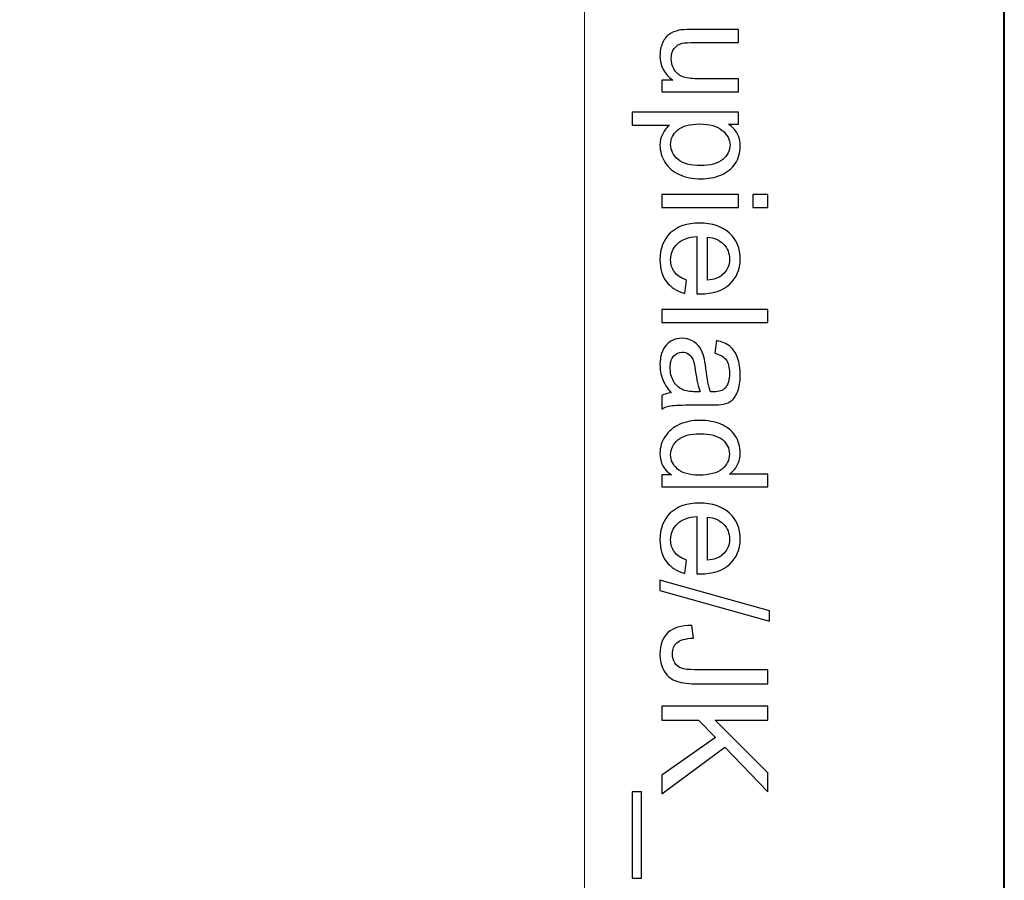
# Model space of a CAD drawing. Units: millimetres. Extents: x -148 to 148, y -105 to 105.
# Drawn here: x 132 to 148, y 44 to 58 of the extents above; entities that cross this region are included whole.
import ezdxf

# ---------------------------------------------------------------- set-up
doc = ezdxf.new("R2010")
doc.units = ezdxf.units.MM
doc.header["$MEASUREMENT"] = 0
doc.layers.add('Layer 1', color=7, linetype='Continuous')

msp = doc.modelspace()

# ---------------------------------------------------------------- linework, layer by layer
at = {"layer": 'Layer 1', "color": 7, "lineweight": 40}
msp.add_lwpolyline([(-148.5, -105), (148.5, -105), (148.5, 105), (-148.5, 105), (-148.5, -105)], close=True, dxfattribs=at)
at = {"layer": 'Layer 1', "color": 250, "lineweight": 15}
msp.add_open_spline([(141.5001, 85.0001), (141.5001, 85.0001), (141.5001, -98.0001), (141.5001, -98.0001), (141.5001, -98.0001), (141.5001, -98.0001), (-141.5001, -98.0001), (-141.5001, -98.0001), (-141.5001, -98.0001), (-141.5001, -98.0001), (-141.5001, 85.0001), (-141.5001, 85.0001), (-141.5001, 85.0001), (-141.5001, 85.0001), (141.5001, 85.0001), (141.5001, 85.0001)], degree=3, knots=[0, 0, 0, 0, 0.25, 0.25, 0.25, 0.25, 0.5, 0.5, 0.5, 0.5, 0.75, 0.75, 0.75, 0.75, 1, 1, 1, 1], dxfattribs=at)
at = {"layer": 'Layer 1', "color": 250}
for points, knots in [([(142.7861, 57.4574), (142.7861, 57.4574), (142.9742, 57.4574), (142.9742, 57.4574), (142.9742, 57.4574), (142.8293, 57.5574), (142.7573, 57.6929), (142.7573, 57.8641), (142.7573, 57.8641), (142.7573, 57.9394), (142.7717, 58.0102), (142.8005, 58.0756), (142.8005, 58.0756), (142.8293, 58.141), (142.8659, 58.1896), (142.9096, 58.2213), (142.9096, 58.2213), (142.9536, 58.2534), (143.0071, 58.2756), (143.0705, 58.2884), (143.0705, 58.2884), (143.1133, 58.297), (143.1808, 58.3016), (143.2734, 58.3016), (143.2734, 58.3016), (143.2734, 58.3016), (144.0665, 58.3016), (144.0665, 58.3016), (144.0665, 58.3016), (144.0665, 58.3016), (144.0665, 58.0847), (144.0665, 58.0847), (144.0665, 58.0847), (144.0665, 58.0847), (143.3565, 58.0847), (143.3565, 58.0847), (143.3565, 58.0847), (143.2429, 58.0847), (143.1668, 58.0801), (143.1273, 58.0715), (143.1273, 58.0715), (143.0701, 58.0575), (143.0256, 58.0287), (142.9927, 57.9847), (142.9927, 57.9847), (142.9602, 57.9402), (142.9441, 57.8855), (142.9441, 57.8204), (142.9441, 57.8204), (142.9441, 57.7554), (142.9606, 57.6945), (142.9939, 57.6373), (142.9939, 57.6373), (143.0273, 57.5801), (143.073, 57.5397), (143.1302, 57.5163), (143.1302, 57.5163), (143.1878, 57.4924), (143.2713, 57.4805), (143.3804, 57.4805), (143.3804, 57.4805), (143.3804, 57.4805), (144.0665, 57.4805), (144.0665, 57.4805), (144.0665, 57.4805), (144.0665, 57.4805), (144.0665, 57.2636), (144.0665, 57.2636), (144.0665, 57.2636), (144.0665, 57.2636), (142.7861, 57.2636), (142.7861, 57.2636), (142.7861, 57.2636), (142.7861, 57.2636), (142.7861, 57.4574), (142.7861, 57.4574)], [0, 0, 0, 0, 0.0526316, 0.0526316, 0.0526316, 0.0526316, 0.1052632, 0.1052632, 0.1052632, 0.1052632, 0.1578947, 0.1578947, 0.1578947, 0.1578947, 0.2105263, 0.2105263, 0.2105263, 0.2105263, 0.2631579, 0.2631579, 0.2631579, 0.2631579, 0.3157895, 0.3157895, 0.3157895, 0.3157895, 0.3684211, 0.3684211, 0.3684211, 0.3684211, 0.4210526, 0.4210526, 0.4210526, 0.4210526, 0.4736842, 0.4736842, 0.4736842, 0.4736842, 0.5263158, 0.5263158, 0.5263158, 0.5263158, 0.5789474, 0.5789474, 0.5789474, 0.5789474, 0.6315789, 0.6315789, 0.6315789, 0.6315789, 0.6842105, 0.6842105, 0.6842105, 0.6842105, 0.7368421, 0.7368421, 0.7368421, 0.7368421, 0.7894737, 0.7894737, 0.7894737, 0.7894737, 0.8421053, 0.8421053, 0.8421053, 0.8421053, 0.8947368, 0.8947368, 0.8947368, 0.8947368, 0.9473684, 0.9473684, 0.9473684, 0.9473684, 1, 1, 1, 1]), ([(142.2955, 56.9232), (142.2955, 56.9232), (144.0665, 56.9232), (144.0665, 56.9232), (144.0665, 56.9232), (144.0665, 56.9232), (144.0665, 56.7257), (144.0665, 56.7257), (144.0665, 56.7257), (144.0665, 56.7257), (143.9002, 56.7257), (143.9002, 56.7257), (143.9002, 56.7257), (143.9652, 56.6792), (144.0142, 56.6265), (144.0467, 56.5676), (144.0467, 56.5676), (144.0792, 56.5092), (144.0957, 56.438), (144.0957, 56.3544), (144.0957, 56.3544), (144.0957, 56.245), (144.0673, 56.1487), (144.0113, 56.0651), (144.0113, 56.0651), (143.9549, 55.9811), (143.8755, 55.9182), (143.773, 55.8758), (143.773, 55.8758), (143.6706, 55.833), (143.5582, 55.8116), (143.436, 55.8116), (143.436, 55.8116), (143.3051, 55.8116), (143.187, 55.835), (143.082, 55.8824), (143.082, 55.8824), (142.9771, 55.9293), (142.8968, 55.9976), (142.8408, 56.0873), (142.8408, 56.0873), (142.7853, 56.177), (142.7573, 56.2713), (142.7573, 56.3701), (142.7573, 56.3701), (142.7573, 56.4425), (142.7725, 56.5071), (142.803, 56.5647), (142.803, 56.5647), (142.8334, 56.6224), (142.8721, 56.6693), (142.9186, 56.7063), (142.9186, 56.7063), (142.9186, 56.7063), (142.2955, 56.7063), (142.2955, 56.7063), (142.2955, 56.7063), (142.2955, 56.7063), (142.2955, 56.9232), (142.2955, 56.9232)], [0, 0, 0, 0, 0.0666667, 0.0666667, 0.0666667, 0.0666667, 0.1333333, 0.1333333, 0.1333333, 0.1333333, 0.2, 0.2, 0.2, 0.2, 0.2666667, 0.2666667, 0.2666667, 0.2666667, 0.3333333, 0.3333333, 0.3333333, 0.3333333, 0.4, 0.4, 0.4, 0.4, 0.4666667, 0.4666667, 0.4666667, 0.4666667, 0.5333333, 0.5333333, 0.5333333, 0.5333333, 0.6, 0.6, 0.6, 0.6, 0.6666667, 0.6666667, 0.6666667, 0.6666667, 0.7333333, 0.7333333, 0.7333333, 0.7333333, 0.8, 0.8, 0.8, 0.8, 0.8666667, 0.8666667, 0.8666667, 0.8666667, 0.9333333, 0.9333333, 0.9333333, 0.9333333, 1, 1, 1, 1]), ([(143.4191, 56.7269), (143.2545, 56.7269), (143.1326, 56.6936), (143.0536, 56.6269), (143.0536, 56.6269), (142.975, 56.5602), (142.9355, 56.4791), (142.9355, 56.3845), (142.9355, 56.3845), (142.9355, 56.2882), (142.9762, 56.2054), (143.0581, 56.1367), (143.0581, 56.1367), (143.1396, 56.068), (143.266, 56.0334), (143.4372, 56.0334), (143.4372, 56.0334), (143.6006, 56.0334), (143.7224, 56.0672), (143.8039, 56.1342), (143.8039, 56.1342), (143.885, 56.2013), (143.9257, 56.2816), (143.9257, 56.3746), (143.9257, 56.3746), (143.9257, 56.4672), (143.8825, 56.5491), (143.7961, 56.6203), (143.7961, 56.6203), (143.7097, 56.6915), (143.5837, 56.7269), (143.4191, 56.7269)], [0, 0, 0, 0, 0.125, 0.125, 0.125, 0.125, 0.25, 0.25, 0.25, 0.25, 0.375, 0.375, 0.375, 0.375, 0.5, 0.5, 0.5, 0.5, 0.625, 0.625, 0.625, 0.625, 0.75, 0.75, 0.75, 0.75, 0.875, 0.875, 0.875, 0.875, 1, 1, 1, 1]), ([(142.7861, 55.549), (142.7861, 55.549), (144.0665, 55.549), (144.0665, 55.549), (144.0665, 55.549), (144.0665, 55.549), (144.0665, 55.3317), (144.0665, 55.3317), (144.0665, 55.3317), (144.0665, 55.3317), (142.7861, 55.3317), (142.7861, 55.3317), (142.7861, 55.3317), (142.7861, 55.3317), (142.7861, 55.549), (142.7861, 55.549)], [0, 0, 0, 0, 0.25, 0.25, 0.25, 0.25, 0.5, 0.5, 0.5, 0.5, 0.75, 0.75, 0.75, 0.75, 1, 1, 1, 1]), ([(144.304, 55.549), (144.304, 55.549), (144.5538, 55.549), (144.5538, 55.549), (144.5538, 55.549), (144.5538, 55.549), (144.5538, 55.3317), (144.5538, 55.3317), (144.5538, 55.3317), (144.5538, 55.3317), (144.304, 55.3317), (144.304, 55.3317), (144.304, 55.3317), (144.304, 55.3317), (144.304, 55.549), (144.304, 55.549)], [0, 0, 0, 0, 0.25, 0.25, 0.25, 0.25, 0.5, 0.5, 0.5, 0.5, 0.75, 0.75, 0.75, 0.75, 1, 1, 1, 1]), ([(143.1985, 54.125), (143.1985, 54.125), (143.1709, 53.9007), (143.1709, 53.9007), (143.1709, 53.9007), (143.0396, 53.9361), (142.938, 54.0015), (142.8655, 54.097), (142.8655, 54.097), (142.7935, 54.1929), (142.7573, 54.3151), (142.7573, 54.4637), (142.7573, 54.4637), (142.7573, 54.651), (142.8149, 54.7996), (142.9301, 54.909), (142.9301, 54.909), (143.0454, 55.0189), (143.2071, 55.0737), (143.4154, 55.0737), (143.4154, 55.0737), (143.631, 55.0737), (143.7981, 55.0185), (143.9171, 54.9074), (143.9171, 54.9074), (144.036, 54.7963), (144.0957, 54.6526), (144.0957, 54.4756), (144.0957, 54.4756), (144.0957, 54.3044), (144.0373, 54.1645), (143.9208, 54.0563), (143.9208, 54.0563), (143.8043, 53.9476), (143.6401, 53.8933), (143.429, 53.8933), (143.429, 53.8933), (143.4158, 53.8933), (143.3965, 53.8937), (143.3709, 53.8945), (143.3709, 53.8945), (143.3709, 53.8945), (143.3709, 54.8494), (143.3709, 54.8494), (143.3709, 54.8494), (143.2302, 54.8415), (143.1223, 54.8016), (143.0479, 54.73), (143.0479, 54.73), (142.973, 54.6584), (142.9355, 54.5695), (142.9355, 54.4625), (142.9355, 54.4625), (142.9355, 54.383), (142.9565, 54.3151), (142.9985, 54.2588), (142.9985, 54.2588), (143.04, 54.2024), (143.1067, 54.1579), (143.1985, 54.125)], [0, 0, 0, 0, 0.0666667, 0.0666667, 0.0666667, 0.0666667, 0.1333333, 0.1333333, 0.1333333, 0.1333333, 0.2, 0.2, 0.2, 0.2, 0.2666667, 0.2666667, 0.2666667, 0.2666667, 0.3333333, 0.3333333, 0.3333333, 0.3333333, 0.4, 0.4, 0.4, 0.4, 0.4666667, 0.4666667, 0.4666667, 0.4666667, 0.5333333, 0.5333333, 0.5333333, 0.5333333, 0.6, 0.6, 0.6, 0.6, 0.6666667, 0.6666667, 0.6666667, 0.6666667, 0.7333333, 0.7333333, 0.7333333, 0.7333333, 0.8, 0.8, 0.8, 0.8, 0.8666667, 0.8666667, 0.8666667, 0.8666667, 0.9333333, 0.9333333, 0.9333333, 0.9333333, 1, 1, 1, 1]), ([(143.5496, 54.8374), (143.5496, 54.8374), (143.5496, 54.1225), (143.5496, 54.1225), (143.5496, 54.1225), (143.657, 54.132), (143.7381, 54.1596), (143.7916, 54.2044), (143.7916, 54.2044), (143.8751, 54.2736), (143.9171, 54.3633), (143.9171, 54.4732), (143.9171, 54.4732), (143.9171, 54.5728), (143.8837, 54.6567), (143.8171, 54.7246), (143.8171, 54.7246), (143.7504, 54.7926), (143.6611, 54.83), (143.5496, 54.8374)], [0, 0, 0, 0, 0.2, 0.2, 0.2, 0.2, 0.4, 0.4, 0.4, 0.4, 0.6, 0.6, 0.6, 0.6, 0.8, 0.8, 0.8, 0.8, 1, 1, 1, 1]), ([(142.7861, 53.6328), (142.7861, 53.6328), (144.5538, 53.6328), (144.5538, 53.6328), (144.5538, 53.6328), (144.5538, 53.6328), (144.5538, 53.4159), (144.5538, 53.4159), (144.5538, 53.4159), (144.5538, 53.4159), (142.7861, 53.4159), (142.7861, 53.4159), (142.7861, 53.4159), (142.7861, 53.4159), (142.7861, 53.6328), (142.7861, 53.6328)], [0, 0, 0, 0, 0.25, 0.25, 0.25, 0.25, 0.5, 0.5, 0.5, 0.5, 0.75, 0.75, 0.75, 0.75, 1, 1, 1, 1]), ([(142.9441, 52.2437), (142.8758, 52.3244), (142.8277, 52.4018), (142.7993, 52.4759), (142.7993, 52.4759), (142.7713, 52.5504), (142.7573, 52.6302), (142.7573, 52.7154), (142.7573, 52.7154), (142.7573, 52.8562), (142.7915, 52.964), (142.8602, 53.0397), (142.8602, 53.0397), (142.9289, 53.115), (143.017, 53.1529), (143.1236, 53.1529), (143.1236, 53.1529), (143.1866, 53.1529), (143.2438, 53.1389), (143.2956, 53.1101), (143.2956, 53.1101), (143.3475, 53.0817), (143.389, 53.0442), (143.4203, 52.9981), (143.4203, 52.9981), (143.4516, 52.9516), (143.4755, 52.8998), (143.4915, 52.8417), (143.4915, 52.8417), (143.5026, 52.7994), (143.5137, 52.7351), (143.524, 52.6491), (143.524, 52.6491), (143.545, 52.4738), (143.5697, 52.3446), (143.5989, 52.2618), (143.5989, 52.2618), (143.6286, 52.261), (143.6475, 52.2606), (143.6553, 52.2606), (143.6553, 52.2606), (143.7438, 52.2606), (143.8064, 52.2812), (143.8422, 52.3223), (143.8422, 52.3223), (143.8916, 52.3775), (143.9159, 52.4602), (143.9159, 52.5693), (143.9159, 52.5693), (143.9159, 52.6714), (143.8982, 52.7467), (143.8623, 52.7957), (143.8623, 52.7957), (143.8265, 52.8442), (143.7632, 52.88), (143.6722, 52.9035), (143.6722, 52.9035), (143.6722, 52.9035), (143.7014, 53.1154), (143.7014, 53.1154), (143.7014, 53.1154), (143.792, 53.0965), (143.8656, 53.0644), (143.9212, 53.0204), (143.9212, 53.0204), (143.9772, 52.9763), (144.0204, 52.9121), (144.0504, 52.8286), (144.0504, 52.8286), (144.0805, 52.745), (144.0957, 52.6483), (144.0957, 52.538), (144.0957, 52.538), (144.0957, 52.4285), (144.0825, 52.34), (144.057, 52.2717), (144.057, 52.2717), (144.0311, 52.2034), (143.999, 52.1532), (143.9599, 52.1207), (143.9599, 52.1207), (143.9208, 52.0886), (143.8718, 52.0664), (143.8121, 52.0532), (143.8121, 52.0532), (143.7751, 52.0462), (143.7084, 52.0425), (143.6121, 52.0425), (143.6121, 52.0425), (143.6121, 52.0425), (143.3228, 52.0425), (143.3228, 52.0425), (143.3228, 52.0425), (143.1207, 52.0425), (142.9931, 52.038), (142.94, 52.0285), (142.94, 52.0285), (142.8865, 52.0194), (142.8351, 52.0009), (142.7861, 51.9738), (142.7861, 51.9738), (142.7861, 51.9738), (142.7861, 52.2005), (142.7861, 52.2005), (142.7861, 52.2005), (142.831, 52.2227), (142.8836, 52.2376), (142.9441, 52.2437)], [0, 0, 0, 0, 0.037037, 0.037037, 0.037037, 0.037037, 0.0740741, 0.0740741, 0.0740741, 0.0740741, 0.1111111, 0.1111111, 0.1111111, 0.1111111, 0.1481481, 0.1481481, 0.1481481, 0.1481481, 0.1851852, 0.1851852, 0.1851852, 0.1851852, 0.2222222, 0.2222222, 0.2222222, 0.2222222, 0.2592593, 0.2592593, 0.2592593, 0.2592593, 0.2962963, 0.2962963, 0.2962963, 0.2962963, 0.3333333, 0.3333333, 0.3333333, 0.3333333, 0.3703704, 0.3703704, 0.3703704, 0.3703704, 0.4074074, 0.4074074, 0.4074074, 0.4074074, 0.4444444, 0.4444444, 0.4444444, 0.4444444, 0.4814815, 0.4814815, 0.4814815, 0.4814815, 0.5185185, 0.5185185, 0.5185185, 0.5185185, 0.5555556, 0.5555556, 0.5555556, 0.5555556, 0.5925926, 0.5925926, 0.5925926, 0.5925926, 0.6296296, 0.6296296, 0.6296296, 0.6296296, 0.6666667, 0.6666667, 0.6666667, 0.6666667, 0.7037037, 0.7037037, 0.7037037, 0.7037037, 0.7407407, 0.7407407, 0.7407407, 0.7407407, 0.7777778, 0.7777778, 0.7777778, 0.7777778, 0.8148148, 0.8148148, 0.8148148, 0.8148148, 0.8518519, 0.8518519, 0.8518519, 0.8518519, 0.8888889, 0.8888889, 0.8888889, 0.8888889, 0.9259259, 0.9259259, 0.9259259, 0.9259259, 0.962963, 0.962963, 0.962963, 0.962963, 1, 1, 1, 1]), ([(143.429, 52.2618), (143.3965, 52.3409), (143.3693, 52.459), (143.3467, 52.6162), (143.3467, 52.6162), (143.3339, 52.7055), (143.3195, 52.7689), (143.3034, 52.8055), (143.3034, 52.8055), (143.2874, 52.8426), (143.2639, 52.8714), (143.2326, 52.8911), (143.2326, 52.8911), (143.2018, 52.9113), (143.1676, 52.9216), (143.1298, 52.9216), (143.1298, 52.9216), (143.0717, 52.9216), (143.0236, 52.8994), (142.9849, 52.8557), (142.9849, 52.8557), (142.9466, 52.8121), (142.9273, 52.7479), (142.9273, 52.6635), (142.9273, 52.6635), (142.9273, 52.58), (142.9454, 52.5055), (142.982, 52.4405), (142.982, 52.4405), (143.0186, 52.3754), (143.0688, 52.3273), (143.1322, 52.2968), (143.1322, 52.2968), (143.1812, 52.2734), (143.2536, 52.2618), (143.3491, 52.2618), (143.3491, 52.2618), (143.3491, 52.2618), (143.429, 52.2618), (143.429, 52.2618)], [0, 0, 0, 0, 0.1, 0.1, 0.1, 0.1, 0.2, 0.2, 0.2, 0.2, 0.3, 0.3, 0.3, 0.3, 0.4, 0.4, 0.4, 0.4, 0.5, 0.5, 0.5, 0.5, 0.6, 0.6, 0.6, 0.6, 0.7, 0.7, 0.7, 0.7, 0.8, 0.8, 0.8, 0.8, 0.9, 0.9, 0.9, 0.9, 1, 1, 1, 1]), ([(142.7861, 50.8753), (142.7861, 50.8753), (142.9478, 50.8753), (142.9478, 50.8753), (142.9478, 50.8753), (142.8207, 50.9564), (142.7573, 51.0757), (142.7573, 51.2333), (142.7573, 51.2333), (142.7573, 51.3354), (142.7853, 51.4292), (142.8417, 51.5149), (142.8417, 51.5149), (142.8976, 51.6005), (142.9762, 51.6667), (143.0775, 51.7141), (143.0775, 51.7141), (143.1783, 51.761), (143.294, 51.7844), (143.4253, 51.7844), (143.4253, 51.7844), (143.5528, 51.7844), (143.6689, 51.763), (143.773, 51.7206), (143.773, 51.7206), (143.8772, 51.6778), (143.957, 51.614), (144.0122, 51.5288), (144.0122, 51.5288), (144.0677, 51.4437), (144.0957, 51.3482), (144.0957, 51.2428), (144.0957, 51.2428), (144.0957, 51.1658), (144.0792, 51.0971), (144.0467, 51.037), (144.0467, 51.037), (144.0142, 50.9765), (143.9718, 50.9275), (143.9196, 50.8897), (143.9196, 50.8897), (143.9196, 50.8897), (144.5538, 50.8897), (144.5538, 50.8897), (144.5538, 50.8897), (144.5538, 50.8897), (144.5538, 50.674), (144.5538, 50.674), (144.5538, 50.674), (144.5538, 50.674), (142.7861, 50.674), (142.7861, 50.674), (142.7861, 50.674), (142.7861, 50.674), (142.7861, 50.8753), (142.7861, 50.8753)], [0, 0, 0, 0, 0.0714286, 0.0714286, 0.0714286, 0.0714286, 0.1428571, 0.1428571, 0.1428571, 0.1428571, 0.2142857, 0.2142857, 0.2142857, 0.2142857, 0.2857143, 0.2857143, 0.2857143, 0.2857143, 0.3571429, 0.3571429, 0.3571429, 0.3571429, 0.4285714, 0.4285714, 0.4285714, 0.4285714, 0.5, 0.5, 0.5, 0.5, 0.5714286, 0.5714286, 0.5714286, 0.5714286, 0.6428571, 0.6428571, 0.6428571, 0.6428571, 0.7142857, 0.7142857, 0.7142857, 0.7142857, 0.7857143, 0.7857143, 0.7857143, 0.7857143, 0.8571429, 0.8571429, 0.8571429, 0.8571429, 0.9285714, 0.9285714, 0.9285714, 0.9285714, 1, 1, 1, 1]), ([(143.4253, 51.5614), (143.261, 51.5614), (143.1384, 51.5268), (143.0573, 51.4576), (143.0573, 51.4576), (142.9762, 51.3885), (142.9355, 51.307), (142.9355, 51.2128), (142.9355, 51.2128), (142.9355, 51.1181), (142.9746, 51.0374), (143.052, 50.9712), (143.052, 50.9712), (143.1293, 50.9049), (143.2479, 50.8716), (143.4072, 50.8716), (143.4072, 50.8716), (143.5825, 50.8716), (143.7109, 50.9053), (143.7928, 50.9728), (143.7928, 50.9728), (143.8751, 51.0403), (143.9159, 51.1235), (143.9159, 51.2226), (143.9159, 51.2226), (143.9159, 51.3189), (143.8763, 51.3996), (143.7977, 51.4642), (143.7977, 51.4642), (143.7191, 51.5288), (143.5948, 51.5614), (143.4253, 51.5614)], [0, 0, 0, 0, 0.125, 0.125, 0.125, 0.125, 0.25, 0.25, 0.25, 0.25, 0.375, 0.375, 0.375, 0.375, 0.5, 0.5, 0.5, 0.5, 0.625, 0.625, 0.625, 0.625, 0.75, 0.75, 0.75, 0.75, 0.875, 0.875, 0.875, 0.875, 1, 1, 1, 1]), ([(143.1985, 49.4562), (143.1985, 49.4562), (143.1709, 49.2319), (143.1709, 49.2319), (143.1709, 49.2319), (143.0396, 49.2673), (142.938, 49.3327), (142.8655, 49.4282), (142.8655, 49.4282), (142.7935, 49.5241), (142.7573, 49.6463), (142.7573, 49.7949), (142.7573, 49.7949), (142.7573, 49.9822), (142.8149, 50.1308), (142.9301, 50.2402), (142.9301, 50.2402), (143.0454, 50.3501), (143.2071, 50.4049), (143.4154, 50.4049), (143.4154, 50.4049), (143.631, 50.4049), (143.7981, 50.3497), (143.9171, 50.2386), (143.9171, 50.2386), (144.036, 50.1275), (144.0957, 49.9838), (144.0957, 49.8068), (144.0957, 49.8068), (144.0957, 49.6356), (144.0373, 49.4957), (143.9208, 49.3875), (143.9208, 49.3875), (143.8043, 49.2788), (143.6401, 49.2245), (143.429, 49.2245), (143.429, 49.2245), (143.4158, 49.2245), (143.3965, 49.2249), (143.3709, 49.2257), (143.3709, 49.2257), (143.3709, 49.2257), (143.3709, 50.1806), (143.3709, 50.1806), (143.3709, 50.1806), (143.2302, 50.1727), (143.1223, 50.1328), (143.0479, 50.0612), (143.0479, 50.0612), (142.973, 49.9896), (142.9355, 49.9007), (142.9355, 49.7937), (142.9355, 49.7937), (142.9355, 49.7142), (142.9565, 49.6463), (142.9985, 49.59), (142.9985, 49.59), (143.04, 49.5336), (143.1067, 49.4891), (143.1985, 49.4562)], [0, 0, 0, 0, 0.0666667, 0.0666667, 0.0666667, 0.0666667, 0.1333333, 0.1333333, 0.1333333, 0.1333333, 0.2, 0.2, 0.2, 0.2, 0.2666667, 0.2666667, 0.2666667, 0.2666667, 0.3333333, 0.3333333, 0.3333333, 0.3333333, 0.4, 0.4, 0.4, 0.4, 0.4666667, 0.4666667, 0.4666667, 0.4666667, 0.5333333, 0.5333333, 0.5333333, 0.5333333, 0.6, 0.6, 0.6, 0.6, 0.6666667, 0.6666667, 0.6666667, 0.6666667, 0.7333333, 0.7333333, 0.7333333, 0.7333333, 0.8, 0.8, 0.8, 0.8, 0.8666667, 0.8666667, 0.8666667, 0.8666667, 0.9333333, 0.9333333, 0.9333333, 0.9333333, 1, 1, 1, 1]), ([(143.5496, 50.1686), (143.5496, 50.1686), (143.5496, 49.4537), (143.5496, 49.4537), (143.5496, 49.4537), (143.657, 49.4632), (143.7381, 49.4908), (143.7916, 49.5356), (143.7916, 49.5356), (143.8751, 49.6048), (143.9171, 49.6945), (143.9171, 49.8044), (143.9171, 49.8044), (143.9171, 49.904), (143.8837, 49.9879), (143.8171, 50.0558), (143.8171, 50.0558), (143.7504, 50.1238), (143.6611, 50.1612), (143.5496, 50.1686)], [0, 0, 0, 0, 0.2, 0.2, 0.2, 0.2, 0.4, 0.4, 0.4, 0.4, 0.6, 0.6, 0.6, 0.6, 0.8, 0.8, 0.8, 0.8, 1, 1, 1, 1]), ([(142.7561, 49.122), (142.7561, 49.122), (144.5838, 48.6096), (144.5838, 48.6096), (144.5838, 48.6096), (144.5838, 48.6096), (144.5838, 48.4359), (144.5838, 48.4359), (144.5838, 48.4359), (144.5838, 48.4359), (142.7561, 48.9471), (142.7561, 48.9471), (142.7561, 48.9471), (142.7561, 48.9471), (142.7561, 49.122), (142.7561, 49.122)], [0, 0, 0, 0, 0.25, 0.25, 0.25, 0.25, 0.5, 0.5, 0.5, 0.5, 0.75, 0.75, 0.75, 0.75, 1, 1, 1, 1]), ([(143.2878, 48.3647), (143.2878, 48.3647), (143.3166, 48.1536), (143.3166, 48.1536), (143.3166, 48.1536), (143.1816, 48.1482), (143.089, 48.1227), (143.0392, 48.0778), (143.0392, 48.0778), (142.9894, 48.033), (142.9647, 47.9704), (142.9647, 47.891), (142.9647, 47.891), (142.9647, 47.8321), (142.9779, 47.7815), (143.0051, 47.7391), (143.0051, 47.7391), (143.0318, 47.6963), (143.0684, 47.6671), (143.1145, 47.651), (143.1145, 47.651), (143.161, 47.635), (143.2347, 47.6268), (143.336, 47.6268), (143.336, 47.6268), (143.336, 47.6268), (144.5538, 47.6268), (144.5538, 47.6268), (144.5538, 47.6268), (144.5538, 47.6268), (144.5538, 47.393), (144.5538, 47.393), (144.5538, 47.393), (144.5538, 47.393), (143.3491, 47.393), (143.3491, 47.393), (143.3491, 47.393), (143.2014, 47.393), (143.0865, 47.4107), (143.0055, 47.4465), (143.0055, 47.4465), (142.9244, 47.4823), (142.8627, 47.5391), (142.8198, 47.6165), (142.8198, 47.6165), (142.7775, 47.6943), (142.7561, 47.7852), (142.7561, 47.8898), (142.7561, 47.8898), (142.7561, 48.0449), (142.8005, 48.1634), (142.8898, 48.2462), (142.8898, 48.2462), (142.9791, 48.3285), (143.1116, 48.368), (143.2878, 48.3647)], [0, 0, 0, 0, 0.0714286, 0.0714286, 0.0714286, 0.0714286, 0.1428571, 0.1428571, 0.1428571, 0.1428571, 0.2142857, 0.2142857, 0.2142857, 0.2142857, 0.2857143, 0.2857143, 0.2857143, 0.2857143, 0.3571429, 0.3571429, 0.3571429, 0.3571429, 0.4285714, 0.4285714, 0.4285714, 0.4285714, 0.5, 0.5, 0.5, 0.5, 0.5714286, 0.5714286, 0.5714286, 0.5714286, 0.6428571, 0.6428571, 0.6428571, 0.6428571, 0.7142857, 0.7142857, 0.7142857, 0.7142857, 0.7857143, 0.7857143, 0.7857143, 0.7857143, 0.8571429, 0.8571429, 0.8571429, 0.8571429, 0.9285714, 0.9285714, 0.9285714, 0.9285714, 1, 1, 1, 1]), ([(142.7861, 47.0205), (142.7861, 47.0205), (144.5538, 47.0205), (144.5538, 47.0205), (144.5538, 47.0205), (144.5538, 47.0205), (144.5538, 46.7863), (144.5538, 46.7863), (144.5538, 46.7863), (144.5538, 46.7863), (143.6771, 46.7863), (143.6771, 46.7863), (143.6771, 46.7863), (143.6771, 46.7863), (144.5538, 45.9085), (144.5538, 45.9085), (144.5538, 45.9085), (144.5538, 45.9085), (144.5538, 45.5916), (144.5538, 45.5916), (144.5538, 45.5916), (144.5538, 45.5916), (143.8377, 46.3332), (143.8377, 46.3332), (143.8377, 46.3332), (143.8377, 46.3332), (142.7861, 45.559), (142.7861, 45.559), (142.7861, 45.559), (142.7861, 45.559), (142.7861, 45.8677), (142.7861, 45.8677), (142.7861, 45.8677), (142.7861, 45.8677), (143.6808, 46.497), (143.6808, 46.497), (143.6808, 46.497), (143.6808, 46.497), (143.3985, 46.7863), (143.3985, 46.7863), (143.3985, 46.7863), (143.3985, 46.7863), (142.7861, 46.7863), (142.7861, 46.7863), (142.7861, 46.7863), (142.7861, 46.7863), (142.7861, 47.0205), (142.7861, 47.0205)], [0, 0, 0, 0, 0.0833333, 0.0833333, 0.0833333, 0.0833333, 0.1666667, 0.1666667, 0.1666667, 0.1666667, 0.25, 0.25, 0.25, 0.25, 0.3333333, 0.3333333, 0.3333333, 0.3333333, 0.4166667, 0.4166667, 0.4166667, 0.4166667, 0.5, 0.5, 0.5, 0.5, 0.5833333, 0.5833333, 0.5833333, 0.5833333, 0.6666667, 0.6666667, 0.6666667, 0.6666667, 0.75, 0.75, 0.75, 0.75, 0.8333333, 0.8333333, 0.8333333, 0.8333333, 0.9166667, 0.9166667, 0.9166667, 0.9166667, 1, 1, 1, 1]), ([(142.2955, 45.5916), (142.2955, 45.5916), (142.4519, 45.5916), (142.4519, 45.5916), (142.4519, 45.5916), (142.4519, 45.5916), (142.4519, 44.1531), (142.4519, 44.1531), (142.4519, 44.1531), (142.4519, 44.1531), (142.2955, 44.1531), (142.2955, 44.1531), (142.2955, 44.1531), (142.2955, 44.1531), (142.2955, 45.5916), (142.2955, 45.5916)], [0, 0, 0, 0, 0.25, 0.25, 0.25, 0.25, 0.5, 0.5, 0.5, 0.5, 0.75, 0.75, 0.75, 0.75, 1, 1, 1, 1])]:
    msp.add_open_spline(points, degree=3, knots=knots, dxfattribs=at)

doc.saveas('drawing.dxf')
